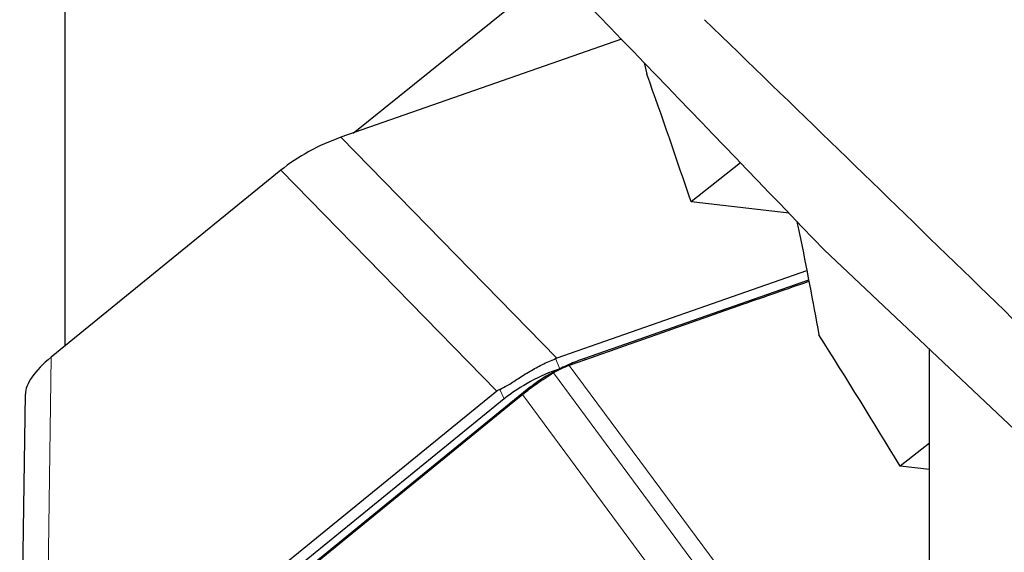
# Model space of a CAD drawing. Units: millimetres. Extents: x 5 to 292, y 5 to 205.
# Drawn here: x 51 to 59, y 116 to 121 of the extents above; entities that cross this region are included whole.
import ezdxf

# ---------------------------------------------------------------- set-up
doc = ezdxf.new("R2010")
doc.units = ezdxf.units.MM

msp = doc.modelspace()

# ---------------------------------------------------------------- linework, layer by layer
at = {"color": 7, "linetype": 'Continuous', "lineweight": 30}
for p, q in [((51.4377, 125.0919), (51.4377, 117.8141)), ((53.8203, 119.5771), (55.4919, 120.9212)), ((56.0405, 120.353), (53.7193, 119.5418)), ((56.2288, 120.1579), (56.251, 120.0631)), ((57.0245, 119.3312), (56.6159, 119.0064)), ((53.2233, 119.269), (51.3237, 117.7212)), ((57.4264, 118.9125), (56.6159, 119.0064)), ((68.9136, 108.0231), (57.7177, 118.609)), ((57.5715, 118.4357), (55.5062, 117.714)), ((57.5863, 118.3586), (55.735, 117.7116)), ((58.5877, 111.0423), (58.5877, 117.7863)), ((55.7893, 117.7171), (55.6084, 117.6531)), ((55.5342, 117.6271), (55.5304, 117.6258)), ((55.0102, 117.4412), (51.277, 114.3993)), ((55.2609, 117.4546), (51.4798, 114.3736)), ((51.0633, 114.0938), (51.11, 117.4157)), ((55.0689, 117.3756), (51.2907, 114.2969)), ((51.3612, 114.2676), (55.1424, 117.3486)), ((55.1424, 117.3486), (55.2209, 117.4126)), ((58.5877, 117.0097), (58.3447, 116.8198)), ((58.5877, 116.7916), (58.3447, 116.8198))]:
    msp.add_line(p, q, dxfattribs=at)
at = {"color": 8, "linetype": 'Continuous', "lineweight": 0}
for p, q in [((53.7193, 119.5418), (55.5062, 117.714)), ((55.0102, 117.4412), (53.2233, 119.269)), ((51.3237, 117.7212), (51.277, 114.3993)), ((55.4943, 117.7095), (55.5304, 117.6258)), ((55.7432, 117.7008), (55.735, 117.7116)), ((55.477, 117.5912), (57.0739, 115.433)), ((55.6084, 117.6531), (57.2046, 115.4956)), ((55.0689, 117.3756), (55.0345, 117.4553)), ((55.2609, 117.4546), (55.2573, 117.44)), ((56.8184, 115.2535), (55.2209, 117.4126))]:
    msp.add_line(p, q, dxfattribs=at)
at = {"color": 7, "linetype": 'Continuous', "lineweight": 30}
msp.add_arc((56.0359, 116.1429), 1.5667, 108.82329, 128.11235, dxfattribs=at)
for centre, major_axis, ratio, start_param, end_param in [((36.2347, 137.3484), (58.3443, -55.58), 0.025571, 1.154953, 1.236382), ((53.663, 119.1946), (0.6567, 0.3205), 0.409361, 1.289444, 2.089893), ((51.8139, 117.6879), (0.6935, 0.3212), 0.374202, 2.169527, 2.969976), ((56.527, 116.2649), (-1.0972, 1.4078), 0.378288, 6.156067, 6.174135), ((58.7607, 113.98), (3.7592, -3.4531), 0.126356, 3.081481, 3.123261)]:
    msp.add_ellipse(centre, major_axis=major_axis, ratio=ratio, start_param=start_param, end_param=end_param, dxfattribs=at)
for points in [[(57.7177, 118.609), (55.778, 120.6332), (53.667, 122.8099), (51.4377, 125.0919)], [(56.6159, 119.0064), (56.4983, 119.3572), (56.3766, 119.7094), (56.251, 120.0631)], [(58.3447, 116.8198), (58.1276, 117.1801), (57.9033, 117.5425), (57.6725, 117.907)]]:
    msp.add_open_spline(points, degree=3, dxfattribs=at)
for points, knots in [([(57.492, 118.8441), (57.4991, 118.8099), (57.5643, 118.4954), (57.6215, 118.1843), (57.6725, 117.907)], [0, 0, 0, 0, 0.108831, 1, 1, 1, 1]), ([(57.5884, 118.3473), (57.4062, 118.2842), (56.8064, 118.0763), (56.2067, 117.8645), (55.7893, 117.7171)], [0, 0, 0, 0, 0.303897, 1, 1, 1, 1]), ([(55.0345, 117.4553), (55.0541, 117.465), (55.1023, 117.4886), (55.1844, 117.5446), (55.2821, 117.6053), (55.3863, 117.6631), (55.458, 117.6939), (55.4943, 117.7095)], [0, 0, 0, 0, 0.14433, 0.354644, 0.572524, 0.783237, 1, 1, 1, 1]), ([(55.735, 117.7116), (55.6911, 117.6951), (55.6033, 117.6621), (55.477, 117.5993), (55.3593, 117.5298), (55.2937, 117.4797), (55.2609, 117.4546)], [0, 0, 0, 0, 0.250001, 0.5, 0.749998, 1, 1, 1, 1]), ([(55.2209, 117.4126), (55.2601, 117.4433), (55.3386, 117.5047), (55.4309, 117.5624), (55.477, 117.5912)], [0, 0, 0, 0, 0.5000007, 1, 1, 1, 1]), ([(55.6084, 117.6531), (55.5854, 117.6443), (55.5395, 117.6267), (55.4979, 117.603), (55.477, 117.5912)], [0, 0, 0, 0, 0.499902, 1, 1, 1, 1])]:
    msp.add_open_spline(points, degree=3, knots=knots, dxfattribs=at)

doc.saveas('drawing.dxf')
